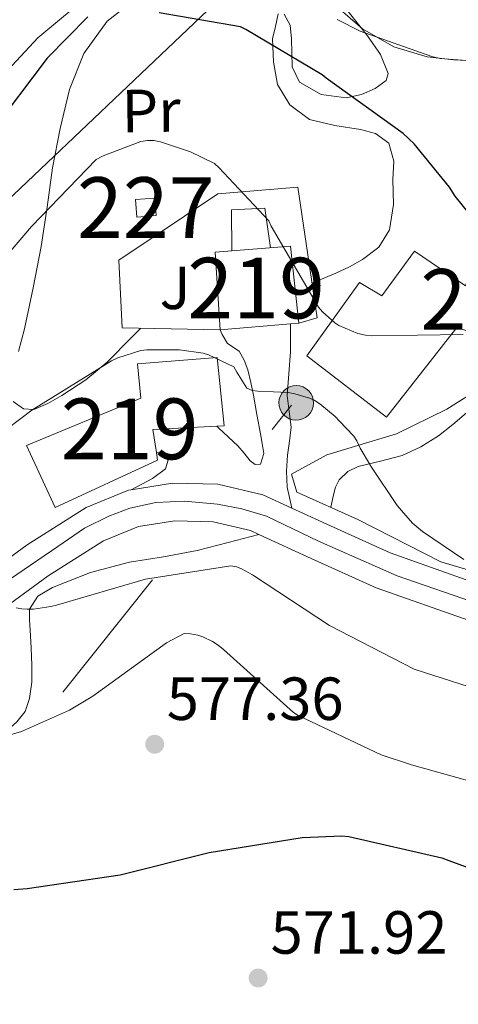
# Model space of a CAD drawing. Extents: x 620752 to 627635, y 752836 to 757586.
# Drawn here: x 623214 to 623286, y 756022 to 756184 of the extents above; entities that cross this region are included whole.
import ezdxf
from ezdxf.enums import TextEntityAlignment as Align

# ---------------------------------------------------------------- set-up
doc = ezdxf.new("R2010")
doc.units = 0
doc.header["$MEASUREMENT"] = 0
for name, pattern in [('DGN Style 2', [79.06268, 47.437608, -31.625072]), ('DGN Style 3', [110.687752, 79.06268, -31.625072]), ('DGN Style 4', [126.57935068000002, 63.25014400000001, -31.625072, 0.07906268, -31.625072]), ('DGN Style 7', [158.12536, 71.156412, -31.625072, 23.718804, -31.625072])]:
    doc.linetypes.add(name, pattern=pattern)
for name, color, linetype in [('Nivel 15', 7, 'Continuous'), ('Nivel 16', 7, 'Continuous'), ('Nivel 20', 7, 'Continuous'), ('Nivel 21', 7, 'Continuous'), ('Nivel 23', 7, 'Continuous'), ('Nivel 25', 7, 'Continuous'), ('Nivel 26', 7, 'Continuous'), ('Nivel 32', 7, 'Continuous'), ('Nivel 33', 7, 'Continuous'), ('Nivel 35', 7, 'Continuous'), ('Nivel 36', 7, 'Continuous'), ('Nivel 37', 7, 'Continuous'), ('Nivel 4', 7, 'Continuous'), ('Nivel 41', 7, 'Continuous'), ('Nivel 48', 7, 'Continuous'), ('Nivel 5', 7, 'Continuous'), ('Nivel 52', 7, 'Continuous'), ('Nivel 54', 7, 'Continuous'), ('Nivel 57', 7, 'Continuous'), ('Nivel 7', 7, 'Continuous')]:
    doc.layers.add(name, color=color, linetype=linetype)
doc.styles.add('Style-arial', font='arial.shx', dxfattribs={"bigfont": 'arialbig.shx'})
doc.styles.add('Style-arialn', font='arialn.shx', dxfattribs={"bigfont": 'arialnbig.shx'})

# ---------------------------------------------------------------- blocks, each defined once
blk = doc.blocks.new('5PELE_2')
at = {"layer": 'Nivel 32', "linetype": 'Continuous', "lineweight": 0}
h = blk.add_hatch(color=9, dxfattribs=at)
edge = h.paths.add_edge_path()
edge.add_ellipse((-0.0001999801024794579, 2.328306436538696e-10), major_axis=(1.669761099925011, 2.309626702950291), ratio=0.999847315641824, start_angle=0, end_angle=360)
at = {"layer": 'Nivel 32', "color": 8, "linetype": 'Continuous', "lineweight": 0}
blk.add_ellipse((-0.0001999801024794579, 2.328306436538696e-10, 9.622347204185644e-05), major_axis=(1.669761099925012, 2.309626702950291), ratio=0.9998473156418242, dxfattribs=at)
blk = doc.blocks.new('5PATER_10')
at = {"layer": 'Nivel 7', "linetype": 'Continuous', "lineweight": 0}
h = blk.add_hatch(color=53, dxfattribs=at)
edge = h.paths.add_edge_path()
edge.add_ellipse((0, 0), major_axis=(-1.044173087583831, -1.15930490267587), ratio=0.9992752523494258, start_angle=0, end_angle=360)
blk = doc.blocks.new('5PATER_3')
at = {"layer": 'Nivel 7', "linetype": 'Continuous', "lineweight": 0}
h = blk.add_hatch(color=53, dxfattribs=at)
edge = h.paths.add_edge_path()
edge.add_ellipse((0, 0), major_axis=(-1.095731442945027, -1.110710700472634), ratio=0.9994222409660316, start_angle=0, end_angle=360)

msp = doc.modelspace()

# ---------------------------------------------------------------- linework, layer by layer
at = {"layer": 'Nivel 15', "color": 1, "linetype": 'Continuous', "lineweight": 0, "elevation": 596.376, "flags": 128}
msp.add_lwpolyline([(623233.2080000001, 756154.352), (623236.379, 756154.5959999999), (623236.6000000001, 756151.7280000001), (623233.429, 756151.4839999999), (623233.2080000001, 756154.352)], dxfattribs=at)
at = {"layer": 'Nivel 15', "color": 53, "linetype": 'Continuous', "lineweight": 13, "extrusion": (0.0146586171571486, 0.001227562690359504, 0.9998918031631631), "elevation": 10665.18902602724, "flags": 128}
msp.add_lwpolyline([(623171.3846898659, 756120.3895148288), (623182.9689519736, 756121.3595155596)], dxfattribs=at)
at = {"layer": 'Nivel 15', "color": 53, "linetype": 'Continuous', "lineweight": 13, "extrusion": (0.01479875103119943, 0.001239356012548994, 0.9998897244019416), "elevation": 10761.44476949585, "flags": 128}
msp.add_lwpolyline([(623181.5981978148, 756121.1254412262), (623183.0073542926, 756121.2434413165)], dxfattribs=at)
at = {"layer": 'Nivel 15', "color": 53, "linetype": 'Continuous', "lineweight": 13, "extrusion": (-0.02242410033043287, -0.4719222372685114, 0.8813549578324578), "elevation": -370280.9960982619, "flags": 128}
msp.add_lwpolyline([(586656.6699963505, 692008.3968805848), (586646.1711638975, 692007.1777160664), (586646.922358575, 692002.9381561182)], dxfattribs=at)
at = {"layer": 'Nivel 15', "color": 53, "linetype": 'Continuous', "lineweight": 13}
for points in [[(623323.7679999999, 756152.176, 607.384), (623318.712, 756145.456, 607.384), (623310.0660000001, 756152.291, 603.087), (623304.696, 756145.0079999999, 604.568), (623312.568, 756142.5120000001, 604.76), (623312.189, 756141.3559999999, 604.742), (623307.256, 756126.3200000001, 604.504), (623286.2, 756133.2960000001, 604.44), (623274.6159999999, 756118.5120000001, 602.456), (623261.432, 756128.6240000001, 601.496), (623270.1359999999, 756140.72, 601.624), (623273.848, 756138.48, 601.624), (623279.2239999999, 756145.8400000001, 601.816), (623287.608, 756140.1440000001, 605.912), (623291, 756149.872, 604.8240000000001), (623299.8319999999, 756146.672, 603.992), (623305.656, 756155.504, 603.224), (623309.3940000001, 756153.1159999999, 607.784), (623314.6799999999, 756159.024, 608.344), (623323.7679999999, 756152.176, 607.384)], [(623260.152, 756134, 600.92), (623258.744, 756146.672, 600.856), (623246.328, 756145.712, 601.432), (623247.1599999999, 756132.912, 601.112)], [(623236.6610000001, 756112.696, 591.045), (623236.8559999999, 756111.408, 590.36), (623219.96, 756103.6640000001, 590.36), (623215.2239999999, 756113.8400000001, 590.616), (623234.104, 756121.648, 595.16), (623233.5279999999, 756127.28, 594.392), (623246.648, 756128.368, 594.136), (623247.8, 756117.104, 593.688), (623246.6259999999, 756117.0390000001, 593.624)]]:
    msp.add_polyline3d(points, dxfattribs=at)
at = {"layer": 'Nivel 16', "color": 1, "linetype": 'Continuous', "lineweight": 13}
msp.add_polyline3d([(623258.936, 756109.104, 589.976), (623264.76, 756112.304, 590.744), (623276.216, 756115.76, 592.5360000000001), (623284.5360000001, 756119.8559999999, 593.816), (623290.4880000001, 756123.568, 594.712), (623295.2239999999, 756127.216, 596.376), (623304.76, 756124.848, 597.08)], dxfattribs=at)
at = {"layer": 'Nivel 20', "color": 7, "linetype": 'DGN Style 2', "lineweight": 0}
for points in [[(623247.1599999999, 756132.912, 591.448), (623231.0320000001, 756133.2320000001, 591.96), (623230.456, 756144.368, 593.368), (623246.7760000001, 756155.3119999999, 595.544), (623259.96, 756156.3999999999, 596.888), (623263.1599999999, 756134.896, 594.264), (623260.152, 756134, 593.969)], [(623312.952, 756086.6400000001, 591.448), (623296.1200000001, 756090.9280000001, 590.552), (623283.5760000001, 756094.7039999999, 590.104), (623269.8800000001, 756101.6799999999, 589.4), (623259.8319999999, 756106.1599999999, 589.08), (623258.936, 756109.104, 589.976)]]:
    msp.add_polyline3d(points, dxfattribs=at)
at = {"layer": 'Nivel 21', "color": 7, "linetype": 'Continuous', "lineweight": 13}
for points in [[(623258.743, 756133.882, 591.686), (623258.744, 756132.656, 591.64), (623258.744, 756129.264, 591.5120000000001), (623258.513, 756125.6640000001, 591.144), (623258.2320000001, 756122.0959999999, 590.552), (623258.5560000001, 756119.4720000001, 590.058), (623258.872, 756116.848, 589.592), (623258.602, 756114.5460000001, 589.3000000000001), (623258.2960000001, 756112.24, 589.016), (623258.084, 756109.608, 588.598), (623258.2320000001, 756106.9920000001, 588.248), (623258.598, 756105.264, 588.102), (623258.9639999999, 756103.5360000001, 587.955)], [(623246.6259999999, 756117.0390000001, 587.53), (623246.9680000001, 756116.72, 587.544), (623250.104, 756113.7760000001, 587.672), (623251.118, 756112.5830000001, 587.749), (623252.088, 756111.344, 587.864), (623252.949, 756110.7, 587.963), (623253.8160000001, 756110.7679999999, 588.12), (623254.392, 756112.56, 588.6320000000001), (623254.104, 756114.159, 588.962), (623253.8160000001, 756115.76, 589.272), (623253.24, 756118.96, 589.8530000000001), (623252.6640000001, 756122.1599999999, 590.424), (623252.22, 756124.2450000001, 590.783), (623251.7039999999, 756126.3200000001, 591.128), (623251.1410000001, 756127.9040000001, 591.367), (623250.2960000001, 756129.392, 591.5120000000001), (623248.3759999999, 756130.672, 591.5120000000001), (623247.48, 756132.1440000001, 591.448), (623247.1599999999, 756132.912, 591.448)], [(623232.494, 756106.5689999999, 586.92), (623234.26, 756107.4839999999, 586.592), (623236.024, 756108.3999999999, 586.264), (623238.1359999999, 756110, 586.456), (623238.584, 756111.408, 586.5840000000001), (623237.368, 756112.6240000001, 586.5840000000001), (623236.6610000001, 756112.696, 586.5840000000001)], [(623232.494, 756106.5689999999, 586.92), (623239.288, 756107.632, 587.16), (623246.7919999999, 756107.476, 587.444), (623254.2, 756105.712, 587.736), (623258.9639999999, 756103.5360000001, 587.955)], [(623041.912, 755927.6640000001, 573.592), (623048.166, 755943.0320000001, 574.131), (623054.392, 755958.3840000001, 574.6800000000001), (623061.354, 755974.412, 575.857), (623068.7919999999, 755990.256, 576.984), (623074.554, 755999.274, 577.462), (623081.5279999999, 756007.5360000001, 577.944), (623089.0449999999, 756015.3589999999, 578.663), (623097.3360000001, 756022.3200000001, 579.352), (623105.115, 756027.5020000001, 579.74), (623113.2720000001, 756031.9839999999, 580.056), (623124.9169999999, 756037.0619999999, 580.3050000000001), (623136.504, 756042.2239999999, 580.696), (623148.017, 756048.4210000001, 581.494), (623159.0320000001, 756055.408, 582.36), (623171.3119999999, 756064.3500000001, 583.393), (623183.48, 756073.456, 584.408), (623185.642, 756075.1100000001, 584.504), (623194.844, 756082.149, 584.9110000000001), (623206.2, 756090.8640000001, 585.304), (623215.344, 756097.483, 586.005), (623225.0800000001, 756103.6640000001, 586.648), (623232.034, 756106.497, 586.904), (623232.494, 756106.5689999999, 586.92)], [(623258.9639999999, 756103.5360000001, 587.955), (623264.747, 756100.8940000001, 588.221), (623275.192, 756096.176, 588.76), (623290.2069999999, 756090.8630000001, 589.609), (623305.3999999999, 756085.936, 590.488), (623318.342, 756082.4979999999, 591.261), (623331.3840000001, 756079.6000000001, 591.768), (623338.446, 756078.5090000001, 591.839), (623345.5279999999, 756078.96, 591.896), (623348.446, 756080.3219999999, 591.927)], [(623209.9010000001, 756085.899, 585.304), (623218.8219999999, 756092.3570000001, 586.005), (623227.9299999999, 756098.139, 586.648), (623233.703, 756100.4909999999, 586.904), (623239.7050000001, 756101.4299999999, 587.16), (623246.0020000001, 756101.2990000001, 587.444), (623252.1769999999, 756099.8289999999, 587.736), (623253.5660000001, 756099.1939999999, 587.803), (623262.186, 756095.256, 588.221), (623272.881, 756090.426, 588.76), (623288.219, 756084.9979999999, 589.609)]]:
    msp.add_polyline3d(points, dxfattribs=at)
at = {"layer": 'Nivel 21', "color": 7, "linetype": 'DGN Style 3', "lineweight": 0}
msp.add_polyline3d([(623209.0970000001, 756064.283, 579.979), (623211.369, 756066.2990000001, 580.811), (623213.6410000001, 756068.315, 581.643), (623214.994, 756070.048, 582.231), (623215.753, 756072.155, 582.795), (623216.1140000001, 756074.869, 583.426), (623216.1370000001, 756077.595, 584.011), (623215.9809999999, 756080.506, 584.613), (623215.817, 756083.419, 585.163), (623215.7280000001, 756085.146, 585.415), (623215.753, 756086.875, 585.547), (623217.084, 756089.0260000001, 585.611), (623219.5290000001, 756090.459, 585.6750000000001), (623225.794, 756092.935, 585.9300000000001), (623232.2010000001, 756094.619, 586.187), (623237.8319999999, 756095.4990000001, 586.1850000000001), (623243.4010000001, 756096.5390000001, 586.443), (623248.4839999999, 756097.8659999999, 587.123), (623253.5660000001, 756099.1939999999, 587.803)], dxfattribs=at)
at = {"layer": 'Nivel 23', "color": 7, "linetype": 'DGN Style 4', "lineweight": 0}
msp.add_polyline3d([(623212.575, 756091.8910000001, 585.465), (623220.4199999999, 756097.2069999999, 586.246), (623224.7849999999, 756100.244, 586.546), (623228.8330000001, 756102.206, 586.758), (623232.2490000001, 756103.5349999999, 586.884), (623236.551, 756104.4839999999, 587.056), (623241.308, 756104.666, 587.242), (623246.7490000001, 756104.1599999999, 587.4590000000001), (623250.7339999999, 756103.3999999999, 587.619), (623254.783, 756102.1980000001, 587.809), (623263.3859999999, 756098.084, 588.218), (623276.3759999999, 756092.4010000001, 588.891), (623299.149, 756084.4909999999, 590.181)], dxfattribs=at)
at = {"layer": 'Nivel 25', "color": 1, "linetype": 'Continuous', "lineweight": 0}
msp.add_polyline3d([(623249.1070000001, 756145.9269999999, 594.754), (623249.0160000001, 756152.6880000001, 594.712), (623254.52, 756152.9439999999, 594.712), (623255.4580000001, 756146.4180000001, 594.6270000000001)], dxfattribs=at)
at = {"layer": 'Nivel 32', "color": 6, "linetype": 'DGN Style 7', "lineweight": 0}
msp.add_polyline3d([(622553.5530000001, 755181.02, 536.932), (622716.443, 755326.1440000001, 543.5360000000001), (622826.4610000001, 755421.71, 549.909), (622910.9550000001, 755491.575, 550.383), (622943.764, 755623.2760000001, 561.549), (622989.1130000001, 755780.1270000001, 575.699), (623081.834, 755901.487, 565.242), (623157.173, 755992.8189999999, 570.122), (623258.9410000001, 756120.4880000001, 590.037)], dxfattribs=at)
at = {"layer": 'Nivel 33', "color": 7, "linetype": 'Continuous', "lineweight": 0}
msp.add_polyline3d([(624174.4920000001, 756212.304, 682.128), (623823.202, 756216.523, 594.923), (623508.6780000001, 756219.567, 617.323), (623295.8899999999, 756233.7960000001, 617.2810000000001), (622939.425, 755895.4070000001, 574.283), (622888.977, 755820.9909999999, 575.8340000000001), (622885.2209999999, 755701.547, 576.019), (622862.6680000001, 755547.264, 565.599), (622694.021, 755415.436, 553.149)], dxfattribs=at)
at = {"layer": 'Nivel 35', "color": 92, "linetype": 'DGN Style 3', "lineweight": 0}
for points in [[(623266.8119999999, 756187.257, 606.205), (623271.433, 756181.3389999999, 604.619), (623273.6059999999, 756178.246, 603.568), (623274.889, 756175.131, 602.315), (623274.524, 756173.98, 601.629), (623272.7110000001, 756172.6470000001, 600.369), (623270.473, 756171.675, 599.563), (623267.9539999999, 756171.129, 599.386), (623263.8060000001, 756171.675, 599.575), (623260.233, 756173.723, 600.011), (623259.0179999999, 756176.216, 600.347), (623258.956, 756180.8530000001, 600.862), (623258.7209999999, 756183.074, 601.113), (623257.737, 756184.923, 601.355)], [(623223.28, 756186.095, 600.976), (623217.0970000001, 756181.0190000001, 600.075), (623210.6939999999, 756174.1529999999, 599.8100000000001)]]:
    msp.add_polyline3d(points, dxfattribs=at)
at = {"layer": 'Nivel 36', "color": 92, "linetype": 'Continuous', "lineweight": 0}
for points in [[(623213.9269999999, 756129.317, 592.505), (623214.919, 756133.0819999999, 593.331), (623216.3570000001, 756139.838, 594.2620000000001), (623217.6710000001, 756146.6499999999, 594.931), (623218.628, 756153.108, 595.201), (623219.527, 756159.578, 595.635), (623220.771, 756166.084, 596.617), (623222.3430000001, 756172.506, 597.619), (623224.6710000001, 756178.4099999999, 598.5310000000001), (623228.551, 756183.77, 599.4110000000001), (623232.412, 756186.787, 599.969)], [(623315.284, 756174.7450000001, 604.467), (623309.2620000001, 756176.058, 605.075), (623303.2390000001, 756177.3700000001, 605.683), (623299.9920000001, 756177.7180000001, 605.795), (623295.0290000001, 756177.436, 605.476), (623290.0549999999, 756177.1780000001, 605.171), (623285.6680000001, 756177.3910000001, 605.088), (623281.287, 756177.882, 605.171), (623275.7779999999, 756179.5360000001, 605.629), (623270.663, 756182.49, 606.195), (623266.588, 756186.0190000001, 606.77)], [(623256.717, 756184.9610000001, 601.02), (623256.2679999999, 756182.8910000001, 600.676), (623255.815, 756180.8260000001, 600.307), (623255.9720000001, 756177.077, 599.476), (623256.6470000001, 756173.338, 598.899), (623258.659, 756169.9639999999, 598.918), (623261.895, 756167.578, 599.027), (623266.0700000001, 756166.581, 599.059), (623270.2790000001, 756165.9140000001, 599.091), (623272.804, 756165.227, 599.143), (623274.9510000001, 756163.6740000001, 599.155), (623275.8019999999, 756160.6740000001, 598.948), (623275.655, 756157.658, 598.643), (623275.727, 756153.5279999999, 598.36), (623275.0789999999, 756149.402, 597.875), (623273.318, 756146.524, 597.239), (623270.663, 756144.4739999999, 596.595), (623268.476, 756143.281, 596.128), (623266.247, 756142.2339999999, 595.635), (623263.2390000001, 756140.9539999999, 594.931), (623262.317, 756140.561, 594.715)], [(623234.064, 756133.1710000001, 591.379), (623232.551, 756131.642, 591.283), (623228.551, 756127.578, 591.027), (623225.0079999999, 756124.665, 590.851), (623221.0630000001, 756122.074, 590.707), (623218.774, 756120.7420000001, 590.665), (623216.4550000001, 756119.77, 590.707), (623214.7339999999, 756119.8700000001, 590.8290000000001), (623213.0630000001, 756121.1140000001, 591.027)], [(623265.406, 756103.675, 589.607), (623265.848, 756105.712, 589.784), (623266.203, 756106.9909999999, 589.928), (623266.808, 756108.2080000001, 590.104), (623268.2050000001, 756109.544, 590.36), (623269.9439999999, 756110.3840000001, 590.616), (623273.587, 756111.2509999999, 591.097), (623277.176, 756112.176, 591.576), (623280.273, 756113.6470000001, 592.024), (623283.192, 756115.44, 592.5360000000001), (623285.506, 756117.324, 593.046), (623287.8, 756119.216, 593.5600000000001)]]:
    msp.add_polyline3d(points, dxfattribs=at)
at = {"layer": 'Nivel 4', "color": 30, "linetype": 'Continuous', "lineweight": 30, "flags": 128}
for points, elevation in [([(623225.3740000001, 756184.4469999999), (623218.6300000001, 756177.6470000001), (623209.31, 756165.3589999999)], 600), ([(623290.966, 756148.655), (623285.902, 756154.9110000001), (623284.99, 756156.3829999999), (623279.1499999999, 756163.5349999999), (623277.3500000001, 756165.2550000001), (623264.646, 756174.351), (623263.9739999999, 756174.9110000001), (623251.422, 756182.3910000001), (623250.494, 756182.7990000001), (623237.102, 756185.1030000001)], 600), ([(623213.158, 756040.6950000001), (623215.3260000001, 756040.8870000001), (623230.702, 756043.1270000001), (623245.334, 756046.7990000001), (623260.6780000001, 756049.2949999999), (623267.206, 756049.5349999999), (623268.406, 756049.415), (623283.702, 756045.935), (623284.854, 756045.5109999999), (623299.246, 756040.223), (623307.1499999999, 756038.415)], 575)]:
    msp.add_lwpolyline(points, dxfattribs=dict(at, elevation=elevation))
at = {"layer": 'Nivel 5', "color": 30, "linetype": 'Continuous', "lineweight": 0, "flags": 128}
for points, elevation in [([(623288.5179999999, 756177.2150000001), (623283.4380000001, 756177.615), (623282.078, 756177.9029999999), (623270.2620000001, 756182.119), (623266.4380000001, 756184.0390000001)], 605), ([(623205.9180000001, 756138.087), (623216.038, 756149.9110000001), (623226.726, 756160.967), (623227.854, 756161.567), (623234.078, 756163.9110000001), (623235.1740000001, 756164.1030000001), (623236.2380000001, 756164.071), (623237.318, 756163.8630000001), (623242.254, 756162.2309999999), (623246.23, 756160.2790000001), (623246.966, 756159.6710000001), (623255.166, 756150.8389999999), (623255.598, 756150.007), (623263.406, 756136.655), (623264.03, 756135.8870000001), (623266.054, 756134.0390000001), (623266.7579999999, 756133.6070000001), (623269.8700000001, 756132.287), (623271.1499999999, 756132.007), (623272.1980000001, 756131.919), (623287.23, 756132.119)], 595), ([(623203.878, 756110.423), (623216.1259999999, 756119.6470000001), (623229.246, 756127.7990000001), (623230.2860000001, 756128.2790000001), (623234.1100000001, 756129.479), (623235.0860000001, 756129.5989999999), (623240.462, 756129.5989999999), (623244.3899999999, 756129.0789999999), (623245.2620000001, 756128.791), (623249.398, 756126.783), (623249.9180000001, 756125.9110000001), (623251.558, 756123.271), (623252.422, 756122.919), (623253.3740000001, 756122.783), (623255.9820000001, 756122.679), (623258.398, 756122.575), (623259.4539999999, 756122.3829999999), (623261.9180000001, 756121.655), (623262.6780000001, 756121.3189999999), (623263.5819999999, 756120.7350000001), (623266.1499999999, 756118.631), (623266.862, 756117.8630000001), (623269.23, 756115.3829999999), (623269.6939999999, 756114.615), (623270.23, 756113.415), (623271.942, 756110.575), (623272.03, 756110.4550000001), (623276.3659999999, 756103.9750000001), (623278.8859999999, 756101.0630000001), (623279.5260000001, 756100.487), (623280.5260000001, 756099.703), (623287.3659999999, 756095.095)], 590), ([(623213.55, 756087.111), (623214.4780000001, 756086.9269999999), (623215.342, 756086.879), (623216.4140000001, 756086.895), (623219.246, 756087.3030000001), (623220.19, 756087.575), (623234.854, 756091.831), (623248.902, 756094.0549999999), (623249.9180000001, 756093.879), (623250.6939999999, 756093.5590000001), (623252.5179999999, 756092.527), (623265.182, 756084.223), (623279.1499999999, 756076.9909999999), (623280.8459999999, 756076.4709999999), (623295.5819999999, 756071.7110000001)], 585), ([(623199.8300000001, 756062.479), (623214.4299999999, 756066.7590000001), (623222.3260000001, 756070.2309999999), (623226.166, 756072.5349999999), (623238.334, 756081.3189999999), (623241.2380000001, 756082.855), (623242.294, 756082.831), (623243.47, 756082.631), (623244.3019999999, 756082.3589999999), (623245.878, 756081.591), (623246.854, 756080.9510000001), (623247.71, 756080.247), (623259.246, 756069.8470000001), (623260.03, 756069.351), (623273.7180000001, 756062.9110000001), (623278.7420000001, 756061.263), (623293.662, 756057.0630000001)], 580)]:
    msp.add_lwpolyline(points, dxfattribs=dict(at, elevation=elevation))
at = {"layer": 'Nivel 52', "color": 1, "linetype": 'Continuous', "lineweight": 13}
for points in [[(623323.7679999999, 756152.176, 607.384), (623314.6799999999, 756159.024, 608.344), (623309.3940000001, 756153.1159999999, 607.784), (623305.656, 756155.504, 603.224), (623299.8319999999, 756146.672, 603.992), (623291, 756149.872, 604.8240000000001), (623287.608, 756140.1440000001, 605.912), (623279.2239999999, 756145.8400000001, 601.816), (623273.848, 756138.48, 601.624), (623270.1359999999, 756140.72, 601.624), (623261.432, 756128.6240000001, 601.496), (623274.6159999999, 756118.5120000001, 602.456), (623286.2, 756133.2960000001, 604.44), (623307.256, 756126.3200000001, 604.504), (623312.189, 756141.3559999999, 604.742), (623312.568, 756142.5120000001, 604.76), (623304.696, 756145.0079999999, 604.568), (623310.0660000001, 756152.291, 603.087), (623318.712, 756145.456, 607.384)], [(623260.152, 756134, 600.92), (623258.744, 756146.672, 600.856), (623246.328, 756145.712, 601.432), (623247.1599999999, 756132.912, 601.112), (623258.743, 756133.882, 600.941)], [(623236.6610000001, 756112.696, 591.045), (623236.088, 756116.4639999999, 593.048), (623246.6259999999, 756117.0390000001, 593.624), (623247.8, 756117.104, 593.688), (623246.648, 756128.368, 594.136), (623233.5279999999, 756127.28, 594.392), (623234.104, 756121.648, 595.16), (623215.2239999999, 756113.8400000001, 590.616), (623219.96, 756103.6640000001, 590.36), (623236.8559999999, 756111.408, 590.36)]]:
    msp.add_polyline3d(points, close=True, dxfattribs=at)
at = {"layer": 'Nivel 52', "color": 1, "linetype": 'Continuous', "lineweight": 0}
msp.add_3dface([(623233.2080000001, 756154.352, 596.376), (623233.429, 756151.4839999999, 596.376), (623236.6000000001, 756151.7280000001, 596.376), (623236.379, 756154.5959999999, 596.376)], dxfattribs=at)
at = {"layer": 'Nivel 54', "color": 9, "linetype": 'Continuous', "lineweight": 0}
for points in [[(623290.2069999999, 756090.8630000001, 589.609), (623275.192, 756096.176, 588.76), (623264.747, 756100.8940000001, 588.221), (623258.9639999999, 756103.5360000001, 587.955), (623254.2, 756105.712, 587.736), (623246.7919999999, 756107.476, 587.444), (623239.288, 756107.632, 587.16), (623232.494, 756106.5689999999, 586.92), (623232.034, 756106.497, 586.904), (623225.0800000001, 756103.6640000001, 586.648), (623215.344, 756097.483, 586.005), (623206.2, 756090.8640000001, 585.304)], [(623209.9010000001, 756085.899, 585.304), (623218.8219999999, 756092.3570000001, 586.005), (623227.9299999999, 756098.139, 586.648), (623233.703, 756100.4909999999, 586.904), (623239.7050000001, 756101.4299999999, 587.16), (623246.0020000001, 756101.2990000001, 587.444), (623252.1769999999, 756099.8289999999, 587.736), (623253.5660000001, 756099.1939999999, 587.803), (623262.186, 756095.256, 588.221), (623272.881, 756090.426, 588.76), (623288.219, 756084.9979999999, 589.609)]]:
    msp.add_polyline3d(points, dxfattribs=at)
at = {"layer": 'Nivel 57', "color": 92, "linetype": 'DGN Style 3', "lineweight": 0}
for points in [[(623257.737, 756184.923, 601.355), (623258.7209999999, 756183.074, 601.113), (623258.956, 756180.8530000001, 600.862), (623259.0179999999, 756176.216, 600.347), (623260.233, 756173.723, 600.011), (623263.8060000001, 756171.675, 599.575), (623267.9539999999, 756171.129, 599.386), (623270.473, 756171.675, 599.563), (623272.7110000001, 756172.6470000001, 600.369), (623274.524, 756173.98, 601.629), (623274.889, 756175.131, 602.315), (623273.6059999999, 756178.246, 603.568), (623271.433, 756181.3389999999, 604.619), (623266.8119999999, 756187.257, 606.205)], [(623210.6939999999, 756174.1529999999, 599.8100000000001), (623217.0970000001, 756181.0190000001, 600.075), (623223.28, 756186.095, 600.976)]]:
    msp.add_polyline3d(points, dxfattribs=at)

# ---------------------------------------------------------------- block references
at = {"layer": 'Nivel 32', "color": 8, "linetype": 'Continuous', "lineweight": 0, "rotation": 0.7906468318457747}
msp.add_blockref('5PELE_2', (623259.7039999999, 756120.8800000001, 590.0260000000001), dxfattribs=at)
at = {"layer": 'Nivel 7', "color": 53, "linetype": 'Continuous', "lineweight": 0}
for name, p in [('5PATER_3', (623236.3740000001, 756064.639, 577.36)), ('5PATER_10', (623253.4299999999, 756026.135, 571.92))]:
    msp.add_blockref(name, p, dxfattribs=at)

# ---------------------------------------------------------------- texts
at = {"layer": 'Nivel 26', "color": 92, "linetype": 'Continuous', "lineweight": 0, "style": 'Style-arial'}
msp.add_text('J', height=7.000002, rotation=0.008472209347345364, dxfattribs=at).set_placement((623239.7371958969, 756139.8242938456, 592.874), align=Align.MIDDLE_CENTER)
at = {"layer": 'Nivel 37', "color": 92, "linetype": 'Continuous', "lineweight": 0, "style": 'Style-arialn'}
msp.add_text('Pr', height=6.999954, rotation=0.7907472012622416, dxfattribs=at).set_placement((623235.7831360945, 756168.9857536436, 596.164), align=Align.MIDDLE_CENTER)
at = {"layer": 'Nivel 41', "color": 7, "linetype": 'Continuous', "lineweight": 0, "style": 'Style-arial'}
for s, p in [('577.36', (623238.3600000001, 756068.639, 577.36)), ('571.92', (623255.4820000001, 756030.135, 571.92))]:
    msp.add_text(s, height=7.000002, dxfattribs=at).set_placement(p)
at = {"layer": 'Nivel 48', "color": 1, "linetype": 'Continuous', "lineweight": 0, "style": 'Style-arialn'}
for s, p in [('227', (623234.9046600079, 756153.040001, 593.879)), ('219', (623253.0946600079, 756139.7750009999, 593.188)), ('219', (623291.5506600079, 756137.9110009999, 597.087)), ('219', (623232.250660008, 756116.592001, 588.047))]:
    msp.add_text(s, height=10.000002, dxfattribs=at).set_placement(p, align=Align.MIDDLE_CENTER)

doc.saveas('drawing.dxf')
